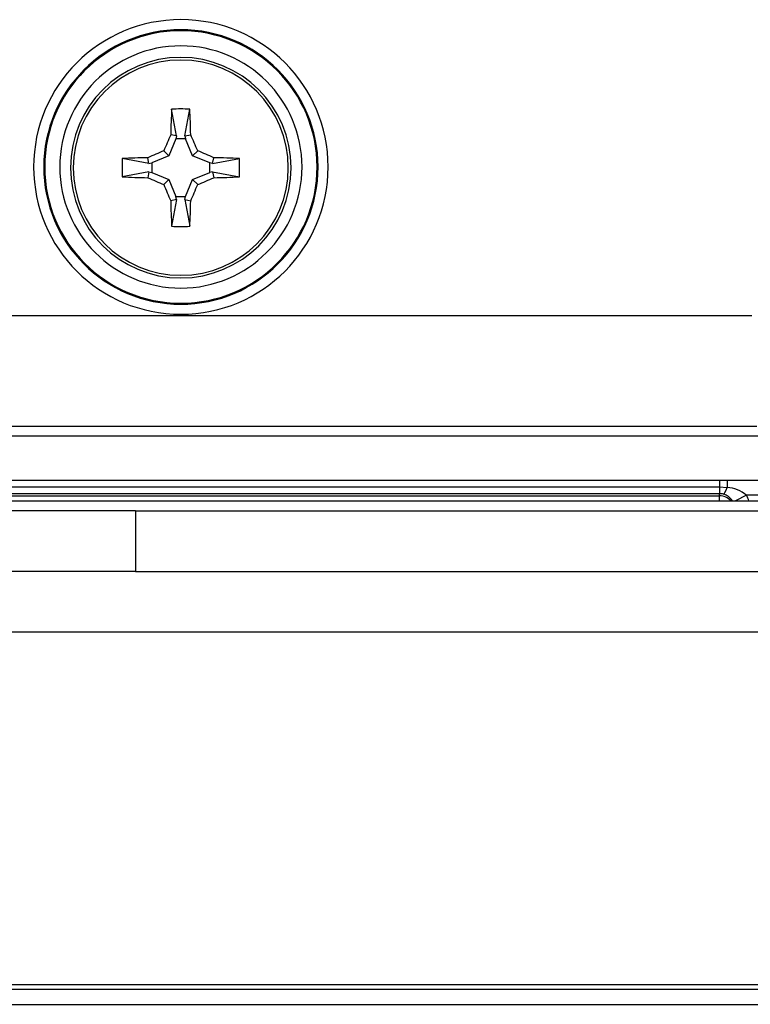
# Model space of a CAD drawing. Extents: x -83 to 653, y 256 to 458.
# Drawn here: x 382 to 392, y 256 to 268 of the extents above; entities that cross this region are included whole.
import ezdxf

# ---------------------------------------------------------------- set-up
doc = ezdxf.new("R2010")
doc.units = 0
doc.header["$MEASUREMENT"] = 0
doc.layers.get('0').update_dxf_attribs({"linetype": 'CONTINUOUS'})

# ---------------------------------------------------------------- blocks, each defined once
blk = doc.blocks.new('BLOCK_194')
at = {"color": 7}
blk.add_lwpolyline([(270.244, 262.749), (437.029, 262.749)], dxfattribs=at)
blk = doc.blocks.new('BLOCK_195')
at = {"color": 7}
blk.add_lwpolyline([(270.244, 262.749), (437.029, 262.749)], dxfattribs=at)
blk = doc.blocks.new('BLOCK_1041')
at = {"color": 7}
blk.add_open_spline([(382.628, 266.169), (382.628, 267.133), (383.409, 267.914), (384.373, 267.914), (385.336, 267.914), (386.117, 267.133), (386.117, 266.169), (386.117, 265.206), (385.336, 264.424), (384.373, 264.424), (383.409, 264.424), (382.628, 265.206), (382.628, 266.169), (382.628, 266.169), (382.628, 266.169), (382.628, 266.169)], degree=3, knots=[0, 0, 0, 0, 1, 1, 1, 2, 2, 2, 3, 3, 3, 4, 4, 4, 5, 5, 5, 5], dxfattribs=at)
blk = doc.blocks.new('BLOCK_1042')
at = {"color": 7}
blk.add_open_spline([(382.641, 266.169), (382.641, 267.126), (383.416, 267.901), (384.373, 267.901), (385.329, 267.901), (386.105, 267.126), (386.105, 266.169), (386.105, 265.212), (385.329, 264.437), (384.373, 264.437), (383.416, 264.437), (382.641, 265.212), (382.641, 266.169), (382.641, 266.169), (382.641, 266.169), (382.641, 266.169)], degree=3, knots=[0, 0, 0, 0, 1, 1, 1, 2, 2, 2, 3, 3, 3, 4, 4, 4, 5, 5, 5, 5], dxfattribs=at)
blk = doc.blocks.new('BLOCK_1137')
at = {"color": 7}
blk.add_lwpolyline([(384.522, 266.311), (384.432, 266.528)], dxfattribs=at)
blk = doc.blocks.new('BLOCK_1138')
at = {"color": 7}
blk.add_lwpolyline([(384.432, 265.792), (384.522, 266.008)], dxfattribs=at)
blk = doc.blocks.new('BLOCK_1139')
at = {"color": 7}
blk.add_open_spline([(382.968, 266.16), (382.968, 266.934), (383.596, 267.562), (384.371, 267.562), (385.145, 267.562), (385.773, 266.934), (385.773, 266.16), (385.773, 265.385), (385.145, 264.758), (384.371, 264.758), (383.596, 264.758), (382.968, 265.385), (382.968, 266.16), (382.968, 266.16), (382.968, 266.16), (382.968, 266.16)], degree=3, knots=[0, 0, 0, 0, 1, 1, 1, 2, 2, 2, 3, 3, 3, 4, 4, 4, 5, 5, 5, 5], dxfattribs=at)
blk = doc.blocks.new('BLOCK_1140')
at = {"color": 7}
blk.add_open_spline([(384.498, 265.74), (384.528, 265.808), (384.557, 265.876), (384.586, 265.945)], degree=3, dxfattribs=at)
blk = doc.blocks.new('BLOCK_1141')
at = {"color": 7}
blk.add_open_spline([(384.586, 266.375), (384.557, 266.444), (384.528, 266.512), (384.498, 266.579)], degree=3, dxfattribs=at)
blk = doc.blocks.new('BLOCK_1142')
at = {"color": 7}
blk.add_open_spline([(383.003, 266.16), (383.003, 266.915), (383.615, 267.528), (384.371, 267.528), (385.126, 267.528), (385.739, 266.915), (385.739, 266.16), (385.739, 265.404), (385.126, 264.792), (384.371, 264.792), (383.615, 264.792), (383.003, 265.404), (383.003, 266.16), (383.003, 266.16), (383.003, 266.16), (383.003, 266.16)], degree=3, knots=[0, 0, 0, 0, 1, 1, 1, 2, 2, 2, 3, 3, 3, 4, 4, 4, 5, 5, 5, 5], dxfattribs=at)
blk = doc.blocks.new('BLOCK_1143')
at = {"color": 7}
blk.add_open_spline([(382.833, 266.169), (382.833, 267.02), (383.522, 267.709), (384.373, 267.709), (385.223, 267.709), (385.913, 267.02), (385.913, 266.169), (385.913, 265.318), (385.223, 264.629), (384.373, 264.629), (383.522, 264.629), (382.833, 265.318), (382.833, 266.169), (382.833, 266.169), (382.833, 266.169), (382.833, 266.169)], degree=3, knots=[0, 0, 0, 0, 1, 1, 1, 2, 2, 2, 3, 3, 3, 4, 4, 4, 5, 5, 5, 5], dxfattribs=at)
blk = doc.blocks.new('BLOCK_1144')
at = {"color": 7}
blk.add_lwpolyline([(384.317, 266.565), (384.243, 266.579)], dxfattribs=at)
blk = doc.blocks.new('BLOCK_1145')
at = {"color": 7}
blk.add_lwpolyline([(384.219, 266.311), (384.155, 266.375)], dxfattribs=at)
blk = doc.blocks.new('BLOCK_1146')
at = {"color": 7}
blk.add_lwpolyline([(383.966, 266.214), (383.951, 266.287)], dxfattribs=at)
blk = doc.blocks.new('BLOCK_1147')
at = {"color": 7}
blk.add_lwpolyline([(384.424, 266.565), (384.498, 266.579)], dxfattribs=at)
blk = doc.blocks.new('BLOCK_1148')
at = {"color": 7}
blk.add_lwpolyline([(384.424, 266.565), (384.486, 266.905)], dxfattribs=at)
blk = doc.blocks.new('BLOCK_1149')
at = {"color": 7}
blk.add_lwpolyline([(384.424, 266.565), (384.432, 266.528)], dxfattribs=at)
blk = doc.blocks.new('BLOCK_1150')
at = {"color": 7}
blk.add_lwpolyline([(384.317, 266.565), (384.309, 266.528)], dxfattribs=at)
blk = doc.blocks.new('BLOCK_1151')
at = {"color": 7}
blk.add_lwpolyline([(384.317, 266.565), (384.255, 266.905)], dxfattribs=at)
blk = doc.blocks.new('BLOCK_1152')
at = {"color": 7}
blk.add_lwpolyline([(384.424, 265.755), (384.498, 265.74)], dxfattribs=at)
blk = doc.blocks.new('BLOCK_1153')
at = {"color": 7}
blk.add_lwpolyline([(384.219, 266.311), (384.002, 266.222)], dxfattribs=at)
blk = doc.blocks.new('BLOCK_1154')
at = {"color": 7}
blk.add_lwpolyline([(384.309, 266.528), (384.219, 266.311)], dxfattribs=at)
blk = doc.blocks.new('BLOCK_1155')
at = {"color": 7}
blk.add_lwpolyline([(384.432, 266.528), (384.309, 266.528)], dxfattribs=at)
blk = doc.blocks.new('BLOCK_1156')
at = {"color": 7}
blk.add_lwpolyline([(383.966, 266.214), (383.626, 266.276)], dxfattribs=at)
blk = doc.blocks.new('BLOCK_1157')
at = {"color": 7}
blk.add_lwpolyline([(383.966, 266.214), (384.002, 266.222)], dxfattribs=at)
blk = doc.blocks.new('BLOCK_1158')
at = {"color": 7}
blk.add_lwpolyline([(384.002, 266.222), (384.002, 266.098)], dxfattribs=at)
blk = doc.blocks.new('BLOCK_1159')
at = {"color": 7}
blk.add_lwpolyline([(383.966, 266.106), (383.626, 266.044)], dxfattribs=at)
blk = doc.blocks.new('BLOCK_1160')
at = {"color": 7}
blk.add_lwpolyline([(383.966, 266.106), (383.951, 266.032)], dxfattribs=at)
blk = doc.blocks.new('BLOCK_1161')
at = {"color": 7}
blk.add_lwpolyline([(383.966, 266.106), (384.002, 266.098)], dxfattribs=at)
blk = doc.blocks.new('BLOCK_1162')
at = {"color": 7}
blk.add_lwpolyline([(384.002, 266.098), (384.219, 266.008)], dxfattribs=at)
blk = doc.blocks.new('BLOCK_1163')
at = {"color": 7}
blk.add_lwpolyline([(384.219, 266.008), (384.155, 265.945)], dxfattribs=at)
blk = doc.blocks.new('BLOCK_1164')
at = {"color": 7}
blk.add_lwpolyline([(384.219, 266.008), (384.309, 265.792)], dxfattribs=at)
blk = doc.blocks.new('BLOCK_1165')
at = {"color": 7}
blk.add_lwpolyline([(384.317, 265.755), (384.243, 265.74)], dxfattribs=at)
blk = doc.blocks.new('BLOCK_1166')
at = {"color": 7}
blk.add_lwpolyline([(384.317, 265.755), (384.255, 265.415)], dxfattribs=at)
blk = doc.blocks.new('BLOCK_1167')
at = {"color": 7}
blk.add_lwpolyline([(384.317, 265.755), (384.309, 265.792)], dxfattribs=at)
blk = doc.blocks.new('BLOCK_1168')
at = {"color": 7}
blk.add_lwpolyline([(384.309, 265.792), (384.432, 265.792)], dxfattribs=at)
blk = doc.blocks.new('BLOCK_1169')
at = {"color": 7}
blk.add_lwpolyline([(384.424, 265.755), (384.432, 265.792)], dxfattribs=at)
blk = doc.blocks.new('BLOCK_1170')
at = {"color": 7}
blk.add_lwpolyline([(384.424, 265.755), (384.486, 265.415)], dxfattribs=at)
blk = doc.blocks.new('BLOCK_1171')
at = {"color": 7}
blk.add_open_spline([(384.486, 265.415), (384.491, 265.519), (384.495, 265.628), (384.498, 265.74)], degree=3, dxfattribs=at)
blk = doc.blocks.new('BLOCK_1172')
at = {"color": 7}
blk.add_open_spline([(384.498, 266.579), (384.495, 266.691), (384.491, 266.8), (384.486, 266.905)], degree=3, dxfattribs=at)
blk = doc.blocks.new('BLOCK_1173')
at = {"color": 7}
blk.add_open_spline([(384.486, 266.905), (384.409, 266.907), (384.332, 266.907), (384.255, 266.905)], degree=3, dxfattribs=at)
blk = doc.blocks.new('BLOCK_1174')
at = {"color": 7}
blk.add_open_spline([(384.255, 266.905), (384.25, 266.8), (384.246, 266.691), (384.243, 266.579)], degree=3, dxfattribs=at)
blk = doc.blocks.new('BLOCK_1175')
at = {"color": 7}
blk.add_open_spline([(384.243, 266.579), (384.214, 266.512), (384.184, 266.444), (384.155, 266.375)], degree=3, dxfattribs=at)
blk = doc.blocks.new('BLOCK_1176')
at = {"color": 7}
blk.add_open_spline([(384.155, 266.375), (384.087, 266.346), (384.018, 266.317), (383.951, 266.287)], degree=3, dxfattribs=at)
blk = doc.blocks.new('BLOCK_1177')
at = {"color": 7}
blk.add_open_spline([(383.951, 266.287), (383.839, 266.285), (383.73, 266.281), (383.626, 266.276)], degree=3, dxfattribs=at)
blk = doc.blocks.new('BLOCK_1178')
at = {"color": 7}
blk.add_open_spline([(383.626, 266.276), (383.623, 266.198), (383.623, 266.121), (383.626, 266.044)], degree=3, dxfattribs=at)
blk = doc.blocks.new('BLOCK_1179')
at = {"color": 7}
blk.add_open_spline([(383.626, 266.044), (383.73, 266.039), (383.839, 266.035), (383.951, 266.032)], degree=3, dxfattribs=at)
blk = doc.blocks.new('BLOCK_1180')
at = {"color": 7}
blk.add_open_spline([(383.951, 266.032), (384.018, 266.003), (384.087, 265.974), (384.155, 265.945)], degree=3, dxfattribs=at)
blk = doc.blocks.new('BLOCK_1181')
at = {"color": 7}
blk.add_open_spline([(384.155, 265.945), (384.184, 265.876), (384.214, 265.808), (384.243, 265.74)], degree=3, dxfattribs=at)
blk = doc.blocks.new('BLOCK_1182')
at = {"color": 7}
blk.add_open_spline([(384.243, 265.74), (384.246, 265.628), (384.25, 265.519), (384.255, 265.415)], degree=3, dxfattribs=at)
blk = doc.blocks.new('BLOCK_1183')
at = {"color": 7}
blk.add_open_spline([(384.255, 265.415), (384.332, 265.412), (384.409, 265.412), (384.486, 265.415)], degree=3, dxfattribs=at)
blk = doc.blocks.new('BLOCK_1184')
at = {"color": 7}
blk.add_lwpolyline([(384.776, 266.214), (384.79, 266.287)], dxfattribs=at)
blk = doc.blocks.new('BLOCK_1185')
at = {"color": 7}
blk.add_lwpolyline([(384.522, 266.311), (384.586, 266.375)], dxfattribs=at)
blk = doc.blocks.new('BLOCK_1186')
at = {"color": 7}
blk.add_lwpolyline([(384.522, 266.008), (384.586, 265.945)], dxfattribs=at)
blk = doc.blocks.new('BLOCK_1187')
at = {"color": 7}
blk.add_lwpolyline([(384.776, 266.106), (384.79, 266.032)], dxfattribs=at)
blk = doc.blocks.new('BLOCK_1188')
at = {"color": 7}
blk.add_lwpolyline([(384.776, 266.106), (385.116, 266.044)], dxfattribs=at)
blk = doc.blocks.new('BLOCK_1189')
at = {"color": 7}
blk.add_lwpolyline([(384.776, 266.106), (384.739, 266.098)], dxfattribs=at)
blk = doc.blocks.new('BLOCK_1190')
at = {"color": 7}
blk.add_lwpolyline([(384.776, 266.214), (384.739, 266.222)], dxfattribs=at)
blk = doc.blocks.new('BLOCK_1191')
at = {"color": 7}
blk.add_lwpolyline([(384.776, 266.214), (385.116, 266.276)], dxfattribs=at)
blk = doc.blocks.new('BLOCK_1192')
at = {"color": 7}
blk.add_lwpolyline([(384.739, 266.222), (384.522, 266.311)], dxfattribs=at)
blk = doc.blocks.new('BLOCK_1193')
at = {"color": 7}
blk.add_lwpolyline([(384.739, 266.098), (384.739, 266.222)], dxfattribs=at)
blk = doc.blocks.new('BLOCK_1194')
at = {"color": 7}
blk.add_lwpolyline([(384.522, 266.008), (384.739, 266.098)], dxfattribs=at)
blk = doc.blocks.new('BLOCK_1195')
at = {"color": 7}
blk.add_open_spline([(384.586, 265.945), (384.655, 265.974), (384.723, 266.003), (384.79, 266.032)], degree=3, dxfattribs=at)
blk = doc.blocks.new('BLOCK_1196')
at = {"color": 7}
blk.add_open_spline([(384.79, 266.032), (384.902, 266.035), (385.011, 266.039), (385.116, 266.044)], degree=3, dxfattribs=at)
blk = doc.blocks.new('BLOCK_1197')
at = {"color": 7}
blk.add_open_spline([(385.116, 266.044), (385.118, 266.121), (385.118, 266.198), (385.116, 266.276)], degree=3, dxfattribs=at)
blk = doc.blocks.new('BLOCK_1198')
at = {"color": 7}
blk.add_open_spline([(385.116, 266.276), (385.011, 266.281), (384.902, 266.285), (384.79, 266.287)], degree=3, dxfattribs=at)
blk = doc.blocks.new('BLOCK_1199')
at = {"color": 7}
blk.add_open_spline([(384.79, 266.287), (384.723, 266.317), (384.655, 266.346), (384.586, 266.375)], degree=3, dxfattribs=at)
blk = doc.blocks.new('BLOCK_1200')
at = {"color": 7}
blk.add_lwpolyline([(391.696, 262.871), (377.581, 262.871)], dxfattribs=at)
blk = doc.blocks.new('BLOCK_1201')
at = {"color": 7}
blk.add_lwpolyline([(377.645, 264.279), (391.635, 264.279)], dxfattribs=at)
blk = doc.blocks.new('BLOCK_1209')
at = {"color": 7}
blk.add_open_spline([(382.5, 266.169), (382.5, 267.203), (383.338, 268.042), (384.373, 268.042), (385.407, 268.042), (386.245, 267.203), (386.245, 266.169), (386.245, 265.135), (385.407, 264.296), (384.373, 264.296), (383.338, 264.296), (382.5, 265.135), (382.5, 266.169), (382.5, 266.169), (382.5, 266.169), (382.5, 266.169)], degree=3, knots=[0, 0, 0, 0, 1, 1, 1, 2, 2, 2, 3, 3, 3, 4, 4, 4, 5, 5, 5, 5], dxfattribs=at)
blk = doc.blocks.new('BLOCK_2116')
at = {"color": 7}
blk.add_lwpolyline([(391.567, 261.994), (391.427, 261.924)], dxfattribs=at)
blk = doc.blocks.new('BLOCK_2117')
at = {"color": 7}
blk.add_open_spline([(391.272, 262.009), (391.282, 262.009), (391.3, 262.041), (391.32, 262.095)], degree=3, dxfattribs=at)
blk = doc.blocks.new('BLOCK_2118')
at = {"color": 7}
blk.add_lwpolyline([(391.224, 262.101), (391.224, 262.015)], dxfattribs=at)
blk = doc.blocks.new('BLOCK_2119')
at = {"color": 7}
blk.add_lwpolyline([(391.224, 262.101), (391.32, 262.095)], dxfattribs=at)
blk = doc.blocks.new('BLOCK_2120')
at = {"color": 7}
blk.add_open_spline([(391.386, 261.924), (391.36, 261.966), (391.319, 261.996), (391.272, 262.009)], degree=3, dxfattribs=at)
blk = doc.blocks.new('BLOCK_2121')
at = {"color": 7}
blk.add_open_spline([(391.272, 262.009), (391.256, 262.013), (391.24, 262.015), (391.224, 262.015)], degree=3, dxfattribs=at)
blk = doc.blocks.new('BLOCK_2123')
at = {"color": 7}
blk.add_open_spline([(391.567, 261.994), (391.497, 262.052), (391.41, 262.087), (391.32, 262.095)], degree=3, dxfattribs=at)
blk = doc.blocks.new('BLOCK_2125')
at = {"color": 7}
blk.add_open_spline([(391.595, 261.924), (391.588, 261.948), (391.579, 261.972), (391.567, 261.994)], degree=3, dxfattribs=at)
blk = doc.blocks.new('BLOCK_2126')
at = {"color": 7}
blk.add_lwpolyline([(391.906, 261.994), (391.567, 261.994)], dxfattribs=at)
blk = doc.blocks.new('BLOCK_2133')
at = {"color": 7}
blk.add_lwpolyline([(391.32, 262.186), (391.32, 262.095)], dxfattribs=at)
blk = doc.blocks.new('BLOCK_2134')
at = {"color": 7}
blk.add_lwpolyline([(391.224, 262.186), (391.224, 262.101)], dxfattribs=at)
blk = doc.blocks.new('BLOCK_2136')
at = {"color": 7}
blk.add_lwpolyline([(391.32, 262.186), (392.153, 262.186)], dxfattribs=at)
blk = doc.blocks.new('BLOCK_2137')
at = {"color": 7}
blk.add_lwpolyline([(391.224, 262.186), (391.32, 262.186)], dxfattribs=at)
blk = doc.blocks.new('BLOCK_2138')
at = {"color": 7}
blk.add_lwpolyline([(391.224, 261.924), (391.224, 261.987)], dxfattribs=at)
blk = doc.blocks.new('BLOCK_2139')
at = {"color": 7}
blk.add_open_spline([(391.367, 261.924), (391.331, 261.964), (391.279, 261.987), (391.224, 261.987)], degree=3, dxfattribs=at)
blk = doc.blocks.new('BLOCK_2142')
at = {"color": 7}
blk.add_lwpolyline([(391.224, 261.987), (391.224, 262.015)], dxfattribs=at)
blk = doc.blocks.new('BLOCK_2150')
at = {"color": 7}
blk.add_lwpolyline([(383.796, 261.796), (380.595, 261.796)], dxfattribs=at)
blk = doc.blocks.new('BLOCK_2151')
at = {"color": 7}
blk.add_lwpolyline([(383.796, 261.027), (380.595, 261.027)], dxfattribs=at)
blk = doc.blocks.new('BLOCK_2156')
at = {"color": 7}
blk.add_lwpolyline([(383.796, 261.796), (383.796, 261.027)], dxfattribs=at)
blk = doc.blocks.new('BLOCK_2203')
at = {"color": 7}
blk.add_lwpolyline([(391.224, 262.015), (380.018, 262.015)], dxfattribs=at)
blk = doc.blocks.new('BLOCK_2223')
at = {"color": 7}
blk.add_lwpolyline([(383.796, 261.796), (416.902, 261.796)], dxfattribs=at)
blk = doc.blocks.new('BLOCK_2224')
at = {"color": 7}
blk.add_lwpolyline([(383.796, 261.027), (416.902, 261.027)], dxfattribs=at)
blk = doc.blocks.new('BLOCK_13983')
at = {"color": 7}
blk.add_lwpolyline([(380.018, 260.259), (416.902, 260.259)], dxfattribs=at)
blk = doc.blocks.new('BLOCK_13984')
at = {"color": 7}
blk.add_lwpolyline([(380.018, 261.924), (416.902, 261.924)], dxfattribs=at)
blk = doc.blocks.new('BLOCK_13986')
at = {"color": 7}
blk.add_lwpolyline([(380.018, 262.101), (391.224, 262.101)], dxfattribs=at)
blk = doc.blocks.new('BLOCK_13987')
at = {"color": 7}
blk.add_lwpolyline([(380.018, 262.186), (391.224, 262.186)], dxfattribs=at)
blk = doc.blocks.new('BLOCK_13988')
at = {"color": 7}
blk.add_lwpolyline([(380.018, 261.987), (391.224, 261.987)], dxfattribs=at)
blk = doc.blocks.new('BLOCK_13989')
at = {"color": 7}
blk.add_lwpolyline([(265.193, 255.776), (442.08, 255.776)], dxfattribs=at)
blk = doc.blocks.new('BLOCK_13990')
at = {"color": 7}
blk.add_lwpolyline([(264.911, 255.522), (442.362, 255.522)], dxfattribs=at)
blk = doc.blocks.new('BLOCK_13991')
at = {"color": 7}
blk.add_lwpolyline([(264.911, 255.715), (442.362, 255.715)], dxfattribs=at)

msp = doc.modelspace()

# ---------------------------------------------------------------- block references
for name in ['BLOCK_1209', 'BLOCK_1041', 'BLOCK_1042', 'BLOCK_1143', 'BLOCK_1139', 'BLOCK_1142', 'BLOCK_1174', 'BLOCK_1173', 'BLOCK_1151', 'BLOCK_1148', 'BLOCK_1172', 'BLOCK_1175', 'BLOCK_1144', 'BLOCK_1150', 'BLOCK_1147', 'BLOCK_1149', 'BLOCK_1141', 'BLOCK_1154', 'BLOCK_1155', 'BLOCK_1137', 'BLOCK_1177', 'BLOCK_1176', 'BLOCK_1146', 'BLOCK_1153', 'BLOCK_1145', 'BLOCK_1185', 'BLOCK_1192', 'BLOCK_1199', 'BLOCK_1184', 'BLOCK_1198', 'BLOCK_1178', 'BLOCK_1156', 'BLOCK_1157', 'BLOCK_1158', 'BLOCK_1190', 'BLOCK_1193', 'BLOCK_1191', 'BLOCK_1197', 'BLOCK_1159', 'BLOCK_1179', 'BLOCK_1160', 'BLOCK_1161', 'BLOCK_1162', 'BLOCK_1194', 'BLOCK_1189', 'BLOCK_1187', 'BLOCK_1188', 'BLOCK_1196', 'BLOCK_1180', 'BLOCK_1163', 'BLOCK_1181', 'BLOCK_1164', 'BLOCK_1138', 'BLOCK_1140', 'BLOCK_1186', 'BLOCK_1195', 'BLOCK_1167', 'BLOCK_1168', 'BLOCK_1169', 'BLOCK_1165', 'BLOCK_1182', 'BLOCK_1166', 'BLOCK_1152', 'BLOCK_1170', 'BLOCK_1171', 'BLOCK_1183', 'BLOCK_1201', 'BLOCK_1200', 'BLOCK_194', 'BLOCK_195', 'BLOCK_13987', 'BLOCK_2134', 'BLOCK_2137', 'BLOCK_2133', 'BLOCK_2136', 'BLOCK_13986', 'BLOCK_2118', 'BLOCK_2119', 'BLOCK_2117', 'BLOCK_2123', 'BLOCK_2203', 'BLOCK_13988', 'BLOCK_13984', 'BLOCK_2121', 'BLOCK_2142', 'BLOCK_2138', 'BLOCK_2139', 'BLOCK_2120', 'BLOCK_2116', 'BLOCK_2125', 'BLOCK_2126', 'BLOCK_2150', 'BLOCK_2156', 'BLOCK_2223', 'BLOCK_2151', 'BLOCK_2224', 'BLOCK_13983', 'BLOCK_13989', 'BLOCK_13991', 'BLOCK_13990']:
    msp.add_blockref(name, (0, 0))

doc.saveas('drawing.dxf')
